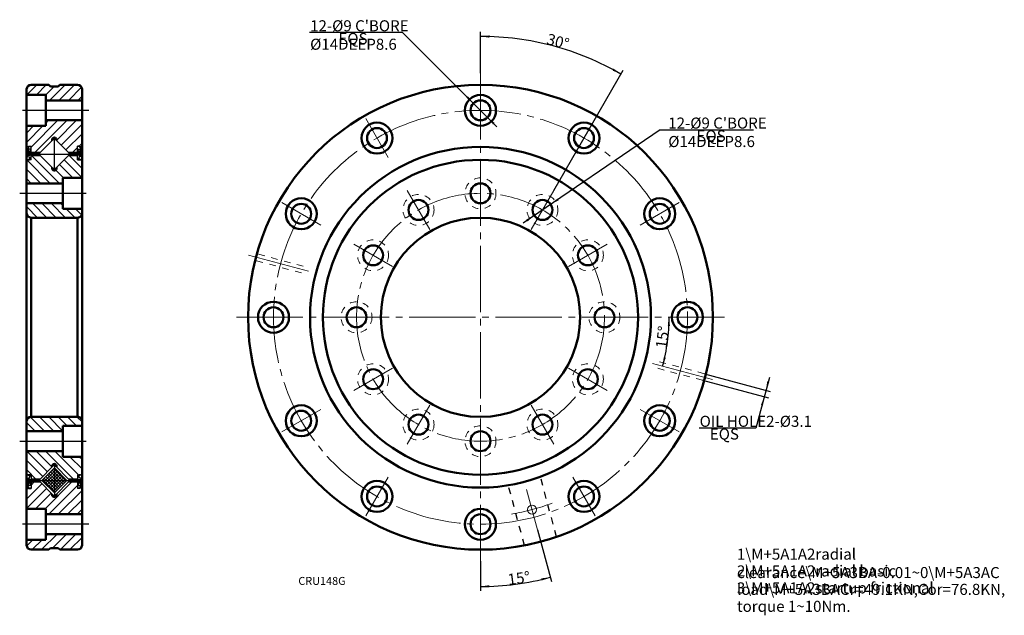
# Model space of a CAD drawing. Units: millimetres. Extents: x -167 to 905, y -276 to -6.
# Drawn here: x -167 to 278, y -276 to -6 of the extents above; entities that cross this region are included whole.
import ezdxf

# ---------------------------------------------------------------- set-up
doc = ezdxf.new("R2010")
doc.units = ezdxf.units.MM
doc.linetypes.add('EB_DASH', pattern=[6, 3, -3])
doc.linetypes.add('EB_DASHDOT', pattern=[39, 30, -3, 3, -3])
doc.layers.get('0').update_dxf_attribs({"lineweight": 0})
for name, color, linetype, lineweight in [('CAXA0', 7, 'Continuous', 70), ('CAXA3', 7, 'Continuous', 25), ('CAXA4', 3, 'Continuous', 25), ('CAXA5', 4, 'Continuous', 25), ('CAXA\\M+5CFB8\\M+5CAB5\\M+5CFDF\\M+5B2E3', 7, 'Continuous', 25)]:
    doc.layers.add(name, color=color, linetype=linetype, lineweight=lineweight)
doc.styles.add('\\M+5B1EA\\M+5D7BC', font='txt', dxfattribs={"width": 0.667, "bigfont": 'gbcbig.shx'})
doc.styles.add('_TCW_TXTSTY_1', font='txt')
doc.dimstyles.new('\\M+5B1EA\\M+5D7BC', dxfattribs={"dimtxt": 5, "dimasz": 4, "dimexe": 2, "dimexo": 0, "dimtad": 1, "dimdec": 3, "dimdsep": 46, "dimtxsty": '\\M+5B1EA\\M+5D7BC', "dimcen": 0, "dimdle": 6, "dimazin": 2, "dimtfac": 1, "dimtdec": 3, "dimtmove": 0, "dimatfit": 3, "dimfxl": 0, "dimtolj": 1, "dimtzin": 0, "dimarcsym": 0})

# ---------------------------------------------------------------- blocks, each defined once
blk = doc.blocks.new('CAXBLOCK2', base_point=(-140.54, -69.73))
at = {"layer": 'CAXA\\M+5CFB8\\M+5CAB5\\M+5CFDF\\M+5B2E3', "linetype": 'Continuous', "lineweight": 25}
for p, q in [((-139.54, -63.53), (-140.54, -63.89)), ((-139.34, -63.53), (-140.54, -63.53)), ((-140.54, -65.73), (-139.94, -65.73)), ((-140.24, -64.93), (-139.34, -64.93)), ((-140.24, -65.73), (-140.24, -64.93)), ((-139.94, -67.73), (-139.94, -65.73)), ((-139.54, -63.96), (-139.54, -63.53)), ((-139.34, -63.53), (-139.34, -63.9)), ((-139.34, -63.9), (-138.54, -63.9)), ((-139.04, -64.48), (-139.34, -64.3)), ((-139.34, -67.73), (-139.34, -64.93)), ((-139.04, -68.23), (-139.04, -64.48)), ((-140.54, -67.43), (-139.94, -66.83)), ((-139.74, -69.73), (-140.54, -69.15)), ((-140.54, -69.73), (-138.54, -69.73)), ((-139.94, -67.73), (-139.34, -67.73)), ((-139.24, -69.73), (-139.9, -69.18)), ((-139.04, -68.23), (-139.78, -68.5)), ((-139.24, -69.73), (-139.74, -69.73))]:
    blk.add_line(p, q, dxfattribs=at)
at = {"layer": 'CAXA\\M+5CFB8\\M+5CAB5\\M+5CFDF\\M+5B2E3', "color": 30, "linetype": 'Continuous', "lineweight": 25}
blk.add_line((-140.54, -69.73), (-140.54, -63.53), dxfattribs=at)
at = {"layer": 'CAXA\\M+5CFB8\\M+5CAB5\\M+5CFDF\\M+5B2E3', "linetype": 'Continuous', "lineweight": 25}
for centre, start, end in [((-139.14, -63.96), 180, 240), ((-139.64, -68.87), 110, 230)]:
    blk.add_arc(centre, 0.4, start, end, dxfattribs=at)
blk = doc.blocks.new('CAXBLOCK3', base_point=(-161.54, -69.73))
at = {"layer": 'CAXA\\M+5CFB8\\M+5CAB5\\M+5CFDF\\M+5B2E3', "linetype": 'Continuous', "lineweight": 25}
for p, q in [((-162.74, -63.9), (-163.54, -63.9)), ((-163.04, -64.48), (-162.74, -64.3)), ((-163.04, -68.23), (-163.04, -64.48)), ((-162.74, -63.53), (-162.74, -63.9)), ((-162.74, -63.53), (-161.54, -63.53)), ((-162.74, -67.73), (-162.74, -64.93)), ((-161.84, -64.93), (-162.74, -64.93)), ((-162.54, -63.96), (-162.54, -63.53)), ((-162.54, -63.53), (-161.54, -63.89)), ((-162.14, -67.73), (-162.14, -65.73)), ((-161.54, -65.73), (-162.14, -65.73)), ((-161.84, -65.73), (-161.84, -64.93)), ((-161.54, -69.73), (-163.54, -69.73)), ((-163.04, -68.23), (-162.31, -68.5)), ((-162.84, -69.73), (-162.19, -69.18)), ((-162.84, -69.73), (-162.34, -69.73)), ((-162.14, -67.73), (-162.74, -67.73)), ((-162.34, -69.73), (-161.54, -69.15)), ((-161.54, -67.43), (-162.14, -66.83))]:
    blk.add_line(p, q, dxfattribs=at)
at = {"layer": 'CAXA\\M+5CFB8\\M+5CAB5\\M+5CFDF\\M+5B2E3', "color": 30, "linetype": 'Continuous', "lineweight": 25}
blk.add_line((-161.54, -69.73), (-161.54, -63.53), dxfattribs=at)
at = {"layer": 'CAXA\\M+5CFB8\\M+5CAB5\\M+5CFDF\\M+5B2E3', "linetype": 'Continuous', "lineweight": 25}
for centre, start, end in [((-162.94, -63.96), 300, 360), ((-162.45, -68.87), 310, 70)]:
    blk.add_arc(centre, 0.4, start, end, dxfattribs=at)
blk = doc.blocks.new('CAXBLOCK4', base_point=(-140.54, -212.03))
at = {"layer": 'CAXA\\M+5CFB8\\M+5CAB5\\M+5CFDF\\M+5B2E3', "linetype": 'Continuous', "lineweight": 25}
for p, q in [((-139.74, -212.03), (-140.54, -212.61)), ((-140.54, -212.03), (-138.54, -212.03)), ((-139.24, -212.03), (-139.9, -212.58)), ((-139.04, -213.53), (-139.78, -213.26)), ((-139.24, -212.03), (-139.74, -212.03)), ((-140.54, -214.33), (-139.94, -214.93)), ((-140.54, -216.03), (-139.94, -216.03)), ((-139.54, -218.23), (-140.54, -217.86)), ((-140.24, -216.03), (-140.24, -216.83)), ((-140.24, -216.83), (-139.34, -216.83)), ((-139.94, -214.03), (-139.94, -216.03)), ((-139.94, -214.03), (-139.34, -214.03)), ((-139.54, -217.8), (-139.54, -218.23)), ((-139.34, -214.03), (-139.34, -216.83)), ((-139.04, -217.28), (-139.34, -217.45)), ((-139.34, -218.23), (-139.34, -217.86)), ((-139.34, -217.86), (-138.54, -217.86)), ((-139.04, -213.53), (-139.04, -217.28)), ((-139.34, -218.23), (-140.54, -218.23))]:
    blk.add_line(p, q, dxfattribs=at)
at = {"layer": 'CAXA\\M+5CFB8\\M+5CAB5\\M+5CFDF\\M+5B2E3', "color": 30, "linetype": 'Continuous', "lineweight": 25}
blk.add_line((-140.54, -212.03), (-140.54, -218.23), dxfattribs=at)
at = {"layer": 'CAXA\\M+5CFB8\\M+5CAB5\\M+5CFDF\\M+5B2E3', "linetype": 'Continuous', "lineweight": 25}
for centre, start, end in [((-139.64, -212.88), 130, 250), ((-139.14, -217.8), 120, 180)]:
    blk.add_arc(centre, 0.4, start, end, dxfattribs=at)
blk = doc.blocks.new('CAXBLOCK5', base_point=(-161.54, -212.03))
at = {"layer": 'CAXA\\M+5CFB8\\M+5CAB5\\M+5CFDF\\M+5B2E3', "linetype": 'Continuous', "lineweight": 25}
for p, q in [((-161.54, -212.03), (-163.54, -212.03)), ((-163.04, -213.53), (-162.31, -213.26)), ((-162.84, -212.03), (-162.19, -212.58)), ((-162.84, -212.03), (-162.34, -212.03)), ((-162.34, -212.03), (-161.54, -212.61)), ((-162.74, -217.86), (-163.54, -217.86)), ((-163.04, -213.53), (-163.04, -217.28)), ((-163.04, -217.28), (-162.74, -217.45)), ((-162.74, -214.03), (-162.74, -216.83)), ((-162.14, -214.03), (-162.74, -214.03)), ((-161.84, -216.83), (-162.74, -216.83)), ((-162.74, -218.23), (-162.74, -217.86)), ((-162.54, -217.8), (-162.54, -218.23)), ((-162.54, -218.23), (-161.54, -217.86)), ((-162.14, -214.03), (-162.14, -216.03)), ((-161.54, -214.33), (-162.14, -214.93)), ((-161.54, -216.03), (-162.14, -216.03)), ((-161.84, -216.03), (-161.84, -216.83)), ((-162.74, -218.23), (-161.54, -218.23))]:
    blk.add_line(p, q, dxfattribs=at)
at = {"layer": 'CAXA\\M+5CFB8\\M+5CAB5\\M+5CFDF\\M+5B2E3', "color": 30, "linetype": 'Continuous', "lineweight": 25}
blk.add_line((-161.54, -212.03), (-161.54, -218.23), dxfattribs=at)
at = {"layer": 'CAXA\\M+5CFB8\\M+5CAB5\\M+5CFDF\\M+5B2E3', "linetype": 'Continuous', "lineweight": 25}
for centre, start, end in [((-162.45, -212.88), 290, 50), ((-162.94, -217.8), 0, 60)]:
    blk.add_arc(centre, 0.4, start, end, dxfattribs=at)
blk = doc.blocks.new('CAXBLOCK6')
at = {"layer": 'CAXA0', "color": 0, "linetype": 'Continuous', "lineweight": 25}
for p, q in [((-163.41, -40.38), (-158.91, -35.88)), ((-159.17, -40.38), (-154.67, -35.88)), ((-154.94, -40.39), (-151.13, -36.58)), ((-153.19, -42.88), (-146.19, -35.88)), ((-148.94, -42.88), (-141.94, -35.88)), ((-144.7, -42.88), (-138.77, -36.95)), ((-140.46, -42.88), (-138.54, -40.96)), ((-161.54, -63.96), (-149.46, -51.88)), ((-159.97, -66.63), (-145.22, -51.88)), ((-154.94, -53.12), (-153.7, -51.88)), ((-150.1, -61), (-140.97, -51.88)), ((-163.54, -61.72), (-156.2, -54.38)), ((-163.54, -57.48), (-160.44, -54.38)), ((-147.98, -63.12), (-138.54, -53.69)), ((-145.86, -65.25), (-138.54, -57.93)), ((-139.9, -63.53), (-138.54, -62.18)), ((-143, -66.63), (-140.54, -64.18)), ((-163.54, -222.94), (-156.67, -216.07)), ((-163.54, -218.7), (-162.74, -217.9)), ((-161.54, -216.7), (-159.97, -215.13)), ((-155.25, -227.38), (-143, -215.13)), ((-153.51, -229.88), (-140.54, -216.91)), ((-163.54, -227.18), (-154.55, -218.19)), ((-159.5, -227.38), (-152.43, -220.31)), ((-149.27, -229.88), (-138.54, -219.15)), ((-145.03, -229.88), (-138.54, -223.4)), ((-140.78, -229.88), (-138.54, -227.64)), ((-156.78, -245.88), (-149.78, -238.88)), ((-154.94, -239.8), (-154.03, -238.88)), ((-151.84, -245.18), (-145.54, -238.88)), ((-148.3, -245.88), (-141.3, -238.88)), ((-163.53, -244.14), (-160.77, -241.38)), ((-161.03, -245.88), (-156.53, -241.38)), ((-144.05, -245.88), (-138.54, -240.37)), ((-139.54, -245.61), (-138.81, -244.88))]:
    blk.add_line(p, q, dxfattribs=at)
blk = doc.blocks.new('CAXBLOCK7')
at = {"layer": 'CAXA0', "color": 0, "linetype": 'Continuous', "lineweight": 25}
for p, q in [((-163.54, -69.8), (-152.97, -80.38)), ((-161.47, -67.63), (-148.72, -80.38)), ((-146.61, -69.76), (-138.54, -77.83)), ((-144.49, -67.64), (-138.54, -73.59)), ((-163.54, -74.04), (-157.21, -80.38)), ((-150.89, -73.97), (-146.98, -77.88)), ((-148.73, -71.89), (-142.74, -77.88)), ((-163.54, -78.29), (-161.45, -80.38))]:
    blk.add_line(p, q, dxfattribs=at)
blk = doc.blocks.new('CAXBLOCK8')
at = {"layer": 'CAXA0', "color": 0, "linetype": 'Continuous', "lineweight": 25}
for p, q in [((-163.54, -91.01), (-158.68, -95.88)), ((-160.94, -89.38), (-154.44, -95.88)), ((-156.7, -89.38), (-150.2, -95.88)), ((-152.45, -89.38), (-145.95, -95.88)), ((-148.21, -89.38), (-147.14, -90.44)), ((-145.71, -91.88), (-141.71, -95.88)), ((-141.47, -91.88), (-138.7, -94.65)), ((-161.97, -185.92), (-155.52, -192.38)), ((-157.78, -185.88), (-151.28, -192.38)), ((-153.53, -185.88), (-147.14, -192.27)), ((-149.29, -185.88), (-145.29, -189.88)), ((-145.05, -185.88), (-141.05, -189.88)), ((-140.81, -185.88), (-138.54, -188.14)), ((-163.54, -188.59), (-159.76, -192.38)), ((-163.49, -201.38), (-154.18, -210.69)), ((-159.25, -201.38), (-152.06, -208.57)), ((-155, -201.38), (-142.25, -214.13)), ((-150.76, -201.38), (-140.11, -212.03)), ((-144.02, -203.88), (-138.54, -209.35)), ((-139.78, -203.88), (-138.54, -205.11)), ((-163.54, -205.57), (-156.3, -212.81)), ((-163.54, -209.81), (-159.22, -214.13))]:
    blk.add_line(p, q, dxfattribs=at)
blk = doc.blocks.new('CAXBLOCK9')
at = {"layer": 'CAXA0', "color": 0, "linetype": 'Continuous', "lineweight": 25}
for p, q in [((-154.88, -212.81), (-153.07, -214.63)), ((-154.18, -212.1), (-151.65, -214.63)), ((-153.47, -211.4), (-151.04, -213.82)), ((-152.76, -210.69), (-151.04, -212.41)), ((-152.06, -209.98), (-151.04, -210.99)), ((-151.35, -209.28), (-151.04, -209.58)), ((-151.04, -209.58), (-146, -214.63)), ((-151.04, -210.99), (-147.41, -214.63)), ((-151.04, -212.41), (-148.82, -214.63)), ((-156.3, -214.23), (-155.9, -214.63)), ((-155.9, -214.63), (-151.04, -219.48)), ((-155.59, -213.52), (-154.48, -214.63)), ((-154.48, -214.63), (-151.04, -218.07)), ((-153.07, -214.63), (-151.04, -216.65)), ((-151.65, -214.63), (-151.04, -215.24)), ((-151.04, -213.82), (-150.24, -214.63)), ((-151.04, -215.24), (-148.52, -217.76)), ((-151.04, -216.65), (-149.23, -218.47)), ((-150.24, -214.63), (-147.81, -217.05)), ((-148.82, -214.63), (-147.11, -216.35)), ((-147.41, -214.63), (-146.4, -215.64)), ((-146, -214.63), (-145.69, -214.93)), ((-151.04, -218.07), (-149.93, -219.18)), ((-151.04, -219.48), (-150.64, -219.88))]:
    blk.add_line(p, q, dxfattribs=at)
blk = doc.blocks.new('CAXBLOCK10')
at = {"layer": 'CAXA0', "color": 0, "linetype": 'Continuous', "lineweight": 25}
for p, q in [((-156.65, -214.63), (-151.04, -209.03)), ((-151.04, -209.03), (-151.02, -209)), ((-155.23, -214.63), (-151.04, -210.44)), ((-153.82, -214.63), (-151.04, -211.86)), ((-152.4, -214.63), (-151.04, -213.27)), ((-151.04, -210.44), (-150.31, -209.71)), ((-151.04, -211.86), (-149.6, -210.41)), ((-151.04, -213.27), (-148.89, -211.12)), ((-150.99, -214.63), (-148.19, -211.83)), ((-149.57, -214.63), (-147.48, -212.53)), ((-148.16, -214.63), (-146.77, -213.24)), ((-156.67, -214.66), (-156.65, -214.63)), ((-155.97, -215.36), (-155.23, -214.63)), ((-155.26, -216.07), (-153.82, -214.63)), ((-154.55, -216.78), (-152.4, -214.63)), ((-153.84, -217.48), (-151.04, -214.68)), ((-153.14, -218.19), (-151.04, -216.1)), ((-152.43, -218.9), (-151.04, -217.51)), ((-151.04, -214.68), (-150.99, -214.63)), ((-151.04, -216.1), (-149.57, -214.63)), ((-151.04, -217.51), (-148.16, -214.63)), ((-151.04, -218.93), (-146.75, -214.63)), ((-146.75, -214.63), (-146.07, -213.95)), ((-151.72, -219.61), (-151.04, -218.93))]:
    blk.add_line(p, q, dxfattribs=at)
blk = doc.blocks.new('*CAXBLOCK373837')
at = {"layer": 'CAXA4', "linetype": 'Continuous', "lineweight": 25}
for points in [[(41.46, -13.97), (45.47, -13.53), (45.44, -14.53)], [(104.91, -30.97), (101.65, -28.58), (101.18, -29.47)]]:
    blk.add_hatch(color=0, dxfattribs=at).paths.add_polyline_path(points, flags=0)
at = {"layer": 'CAXA4', "color": 0, "linetype": 'Continuous', "lineweight": 25}
for p, q in [((41.46, -30.63), (41.46, -11.97)), ((74.53, -83.59), (105.91, -29.24))]:
    blk.add_line(p, q, dxfattribs=at)
for start, end in [(75, 90), (60, 75)]:
    blk.add_arc((41.46, -140.88), 126.91, start, end, dxfattribs=at)
at = {"layer": 'CAXA4', "color": 0, "linetype": 'Continuous', "lineweight": 25, "insert": (72.24, -12.56), "char_height": 5, "attachment_point": 1, "rotation": 345, "style": '\\M+5B1EA\\M+5D7BC'}
blk.add_mtext('30{%%D}', dxfattribs=at)
blk = doc.blocks.new('*CAXBLOCK383938')
at = {"layer": 'CAXA4', "linetype": 'Continuous', "lineweight": 25}
for points in [[(41.46, -262.52), (45.47, -262.96), (45.44, -261.96)], [(72.94, -258.38), (69.17, -259.84), (68.95, -258.86)]]:
    blk.add_hatch(color=0, dxfattribs=at).paths.add_polyline_path(points, flags=0)
at = {"layer": 'CAXA4', "color": 0, "linetype": 'Continuous', "lineweight": 25}
for p, q in [((67.21, -236.99), (73.46, -260.31)), ((41.46, -251.13), (41.46, -264.52))]:
    blk.add_line(p, q, dxfattribs=at)
for start, end in [(270, 277.5), (277.5, 285)]:
    blk.add_arc((41.46, -140.88), 121.65, start, end, dxfattribs=at)
at = {"layer": 'CAXA4', "color": 0, "linetype": 'Continuous', "lineweight": 25, "insert": (53.47, -256.95), "char_height": 5, "attachment_point": 1, "rotation": 7.5, "style": '\\M+5B1EA\\M+5D7BC'}
blk.add_mtext('15{%%D}', dxfattribs=at)
blk = doc.blocks.new('*CAXBLOCK414239')
at = {"layer": 'CAXA4', "linetype": 'Continuous', "lineweight": 25}
for points in [[(126.64, -140.88), (127.05, -144.9), (126.05, -144.85)], [(123.74, -162.93), (125.17, -159.15), (124.2, -158.93)]]:
    blk.add_hatch(color=0, dxfattribs=at).paths.add_polyline_path(points, flags=0)
at = {"layer": 'CAXA4', "color": 0, "linetype": 'Continuous', "lineweight": 25}
for start, end in [(352.5, 0), (345, 352.5)]:
    blk.add_arc((41.46, -140.88), 85.19, start, end, dxfattribs=at)
at = {"layer": 'CAXA4', "color": 0, "linetype": 'Continuous', "lineweight": 25, "insert": (120.54, -154.56), "char_height": 5, "attachment_point": 1, "rotation": 82.5, "style": '\\M+5B1EA\\M+5D7BC'}
blk.add_mtext('15{%%D}', dxfattribs=at)

msp = doc.modelspace()

# ---------------------------------------------------------------- hatches: boundary and pattern name
at = {"layer": 'CAXA4', "linetype": 'Continuous', "lineweight": 25}
for points in [[(38.2731, -44.1966), (35.0906, -41.7223), (35.7976, -41.0151)], [(44.6383, -50.5593), (47.1138, -53.7408), (47.8208, -53.0335)], [(73.1766, -89.8497), (76.2029, -87.1867), (76.7653, -88.0135)], [(65.7348, -94.9113), (62.1462, -96.7475), (62.7086, -97.5743)], [(170.4223, -173.8297), (170.9746, -169.8366), (171.9405, -170.0954)], [(169.6199, -176.8241), (168.1017, -180.5584), (169.0676, -180.8172)]]:
    msp.add_hatch(color=3, dxfattribs=at).paths.add_polyline_path(points, flags=0)

# ---------------------------------------------------------------- linework, layer by layer
at = {"color": 7, "linetype": 'EB_DASHDOT', "lineweight": 0}
for p, q in [((41.4557, -30.6279), (41.4557, -251.1279)), ((-10.3693, -51.1144), (-0.2193, -68.6947)), ((93.2807, -51.1144), (83.1307, -68.6947)), ((8.3807, -83.5903), (18.5307, -101.1707)), ((74.5307, -83.5903), (64.3807, -101.1707)), ((-48.3078, -89.0529), (-30.7275, -99.2029)), ((131.2193, -89.0529), (113.6389, -99.2029)), ((-15.8319, -107.8029), (1.7485, -117.9529)), ((98.7433, -107.8029), (81.163, -117.9529)), ((-36.2408, -120.0592), (-63.2736, -112.8158)), ((-68.7943, -140.8779), (151.7057, -140.8779)), ((-15.8319, -173.9529), (1.7485, -163.8029)), ((98.7433, -173.9529), (81.163, -163.8029)), ((119.1523, -161.6966), (146.1851, -168.9401)), ((8.3807, -198.1655), (18.5307, -180.5852)), ((74.5307, -198.1655), (64.3807, -180.5852)), ((-48.3078, -192.7029), (-30.7275, -182.5529)), ((131.2193, -192.7029), (113.6389, -182.5529)), ((-10.3693, -230.6415), (-0.2193, -213.0611)), ((93.2807, -230.6415), (83.1307, -213.0611)), ((67.2082, -236.9875), (62.2907, -218.6349))]:
    msp.add_line(p, q, dxfattribs=at)
at = {"color": 7, "linetype": 'Continuous', "lineweight": 50}
for p, q in [((-163.5443, -37.8779), (-163.5443, -243.8779)), ((-161.5443, -35.8779), (-153.4943, -35.8779)), ((-152.7943, -36.5779), (-153.4943, -35.8779)), ((-152.7943, -36.5779), (-149.2943, -36.5779)), ((-149.2943, -36.5779), (-148.5943, -35.8779)), ((-148.5943, -35.8779), (-140.5443, -35.8779)), ((-138.5443, -37.8779), (-138.5443, -243.8779)), ((-154.9443, -40.3779), (-163.5443, -40.3779)), ((-154.9443, -54.3779), (-154.9443, -40.3779)), ((-138.5443, -42.8779), (-154.9443, -42.8779)), ((-138.5443, -51.8779), (-154.9443, -51.8779)), ((-154.9443, -54.3779), (-163.5443, -54.3779)), ((-157.6153, -66.6279), (-161.5443, -66.6279)), ((-144.4732, -66.6279), (-140.5443, -66.6279)), ((-157.6153, -67.6279), (-161.5443, -67.6279)), ((-144.4732, -67.6279), (-140.5443, -67.6279)), ((-147.1443, -77.8779), (-138.5443, -77.8779)), ((-147.1443, -91.8779), (-147.1443, -77.8779)), ((-163.5443, -80.3779), (-147.1443, -80.3779)), ((-163.5443, -89.3779), (-147.1443, -89.3779)), ((-147.1443, -91.8779), (-138.5443, -91.8779)), ((-161.5443, -95.8779), (-140.5443, -95.8779)), ((-161.5443, -95.8779), (-161.5443, -185.8779)), ((-140.5443, -95.8779), (-140.5443, -185.8779)), ((-161.5443, -185.8779), (-140.5443, -185.8779)), ((-147.1443, -189.8779), (-147.1443, -203.8779)), ((-147.1443, -189.8779), (-138.5443, -189.8779)), ((-163.5443, -192.3779), (-147.1443, -192.3779)), ((-163.5443, -201.3779), (-147.1443, -201.3779)), ((-147.1443, -203.8779), (-138.5443, -203.8779)), ((-157.6153, -214.1279), (-161.5443, -214.1279)), ((-157.6153, -215.1279), (-161.5443, -215.1279)), ((-144.4732, -214.1279), (-140.5443, -214.1279)), ((-144.4732, -215.1279), (-140.5443, -215.1279)), ((-154.9443, -227.3779), (-163.5443, -227.3779)), ((-154.9443, -227.3779), (-154.9443, -241.3779)), ((-138.5443, -229.8779), (-154.9443, -229.8779)), ((-138.5443, -238.8779), (-154.9443, -238.8779)), ((-154.9443, -241.3779), (-163.5443, -241.3779)), ((-161.5443, -245.8779), (-153.4943, -245.8779)), ((-152.7943, -245.1779), (-153.4943, -245.8779)), ((-152.7943, -245.1779), (-149.2943, -245.1779)), ((-152.6943, -245.1779), (-149.3943, -245.1779)), ((-149.2943, -245.1779), (-148.5943, -245.8779)), ((-148.5943, -245.8779), (-140.5443, -245.8779))]:
    msp.add_line(p, q, dxfattribs=at)
at = {"color": 1, "linetype": 'EB_DASHDOT', "lineweight": 25}
for p, q in [((-135.3943, -47.3779), (-166.6943, -47.3779)), ((-151.0443, -74.199), (-151.0443, -60.0569)), ((-159.4495, -67.1279), (-143.3242, -67.1279)), ((-166.6943, -84.8779), (-135.3943, -84.8779)), ((-166.6943, -196.8779), (-135.3943, -196.8779)), ((-151.0443, -207.5569), (-151.0443, -221.699)), ((-159.4495, -214.6279), (-143.3242, -214.6279)), ((-135.3943, -234.3779), (-166.6943, -234.3779))]:
    msp.add_line(p, q, dxfattribs=at)
at = {"color": 7, "linetype": 'EB_DASH', "lineweight": 0}
for p, q in [((-59.6915, -115.3803), (-39.4645, -120.8001)), ((-58.8892, -112.3859), (-38.6622, -117.8057)), ((141.8006, -169.3699), (121.5736, -163.9501)), ((142.603, -166.3756), (122.3759, -160.9557))]:
    msp.add_line(p, q, dxfattribs=at)
at = {"color": 7, "linetype": 'Continuous', "lineweight": 50}
for centre, radius in [((41.4557, -140.8779), 105), ((41.4557, -47.3779), 7), ((41.4557, -47.3779), 4.5), ((-5.2943, -59.9045), 7), ((88.2057, -59.9045), 7), ((-5.2943, -59.9045), 4.5), ((88.2057, -59.9045), 4.5), ((41.4557, -140.8779), 76.9774), ((41.4557, -140.8779), 71.15), ((41.4557, -84.8779), 4.5), ((-39.5177, -94.1279), 7), ((13.4557, -92.3805), 4.5), ((69.4557, -92.3805), 4.5), ((122.4291, -94.1279), 7), ((-39.5177, -94.1279), 4.5), ((122.4291, -94.1279), 4.5), ((41.4557, -140.8779), 45), ((-7.0417, -112.8779), 4.5), ((89.9531, -112.8779), 4.5), ((-52.0443, -140.8779), 7), ((-52.0443, -140.8779), 4.5), ((-14.5443, -140.8779), 4.5), ((97.4557, -140.8779), 4.5), ((134.9557, -140.8779), 7), ((134.9557, -140.8779), 4.5), ((-7.0417, -168.8779), 4.5), ((89.9531, -168.8779), 4.5), ((-39.5177, -187.6279), 7), ((122.4291, -187.6279), 7), ((-39.5177, -187.6279), 4.5), ((13.4557, -189.3753), 4.5), ((69.4557, -189.3753), 4.5), ((122.4291, -187.6279), 4.5), ((41.4557, -196.8779), 4.5), ((-5.2943, -221.8513), 7), ((-5.2943, -221.8513), 4.5), ((88.2057, -221.8513), 7), ((88.2057, -221.8513), 4.5), ((41.4557, -234.3779), 7), ((41.4557, -234.3779), 4.5)]:
    msp.add_circle(centre, radius, dxfattribs=at)
at = {"color": 7, "linetype": 'EB_DASHDOT', "lineweight": 0}
for radius in [93.5, 56]:
    msp.add_circle((41.4557, -140.8779), radius, dxfattribs=at)
at = {"color": 7, "linetype": 'Continuous', "lineweight": 0}
for centre, radius in [((-5.2943, -59.9045), 7), ((88.2057, -59.9045), 7), ((-5.2943, -59.9045), 4.5), ((88.2057, -59.9045), 4.5), ((-39.5177, -94.1279), 7), ((13.4557, -92.3805), 4.5), ((69.4557, -92.3805), 4.5), ((122.4291, -94.1279), 7), ((-39.5177, -94.1279), 4.5), ((122.4291, -94.1279), 4.5), ((-7.0417, -112.8779), 4.5), ((89.9531, -112.8779), 4.5), ((-52.0443, -140.8779), 7), ((-52.0443, -140.8779), 4.5), ((-14.5443, -140.8779), 4.5), ((97.4557, -140.8779), 4.5), ((134.9557, -140.8779), 7), ((134.9557, -140.8779), 4.5), ((-7.0417, -168.8779), 4.5), ((89.9531, -168.8779), 4.5), ((-39.5177, -187.6279), 7), ((122.4291, -187.6279), 7), ((-39.5177, -187.6279), 4.5), ((13.4557, -189.3753), 4.5), ((69.4557, -189.3753), 4.5), ((122.4291, -187.6279), 4.5), ((41.4557, -196.8779), 4.5), ((-5.2943, -221.8513), 7), ((-5.2943, -221.8513), 4.5), ((88.2057, -221.8513), 7), ((88.2057, -221.8513), 4.5), ((64.7494, -227.8112), 2), ((41.4557, -234.3779), 7), ((41.4557, -234.3779), 4.5)]:
    msp.add_circle(centre, radius, dxfattribs=at)
at = {"color": 7, "linetype": 'EB_DASH', "lineweight": 0}
for centre in [(41.4557, -84.8779), (13.4557, -92.3805), (69.4557, -92.3805), (-7.0417, -112.8779), (89.9531, -112.8779), (-14.5443, -140.8779), (97.4557, -140.8779), (-7.0417, -168.8779), (89.9531, -168.8779), (13.4557, -189.3753), (69.4557, -189.3753), (41.4557, -196.8779)]:
    msp.add_circle(centre, 7, dxfattribs=at)
at = {"color": 7, "linetype": 'Continuous', "lineweight": 50}
for centre, radius, start, end in [((-161.5443, -37.8779), 2, 90, 179.999982), ((-140.5443, -37.8779), 2, 0, 89.999982), ((-151.0443, -60.6798), 1, 341.134815, 198.865185), ((-151.0443, -73.576), 1, 161.134815, 18.865185), ((-161.5443, -93.8779), 2, 180, 269.999982), ((-140.5443, -93.8779), 2, 269.999964, 360), ((-161.5443, -187.8779), 2, 90.000036, 180.000018), ((-140.5443, -187.8779), 2, 0, 90.000036), ((-151.0443, -208.1798), 1, 341.134815, 198.865185), ((-151.0443, -221.076), 1, 161.134815, 18.865185), ((-161.5443, -243.8779), 2, 180, 269.999982), ((-140.5443, -243.8779), 2, 270, 359.999982)]:
    msp.add_arc(centre, radius, start, end, dxfattribs=at)
at = {"color": 7, "linetype": 'EB_DASHDOT', "lineweight": 0}
msp.add_arc((41.4557, -140.8779), 90, 278.949301, 291.050699, dxfattribs=at)
at = {"layer": 'CAXA3', "color": 3, "linetype": 'Continuous', "lineweight": 25}
for p, q in [((-151.3978, -60.4104), (-157.7618, -66.7744)), ((-144.3268, -66.7744), (-150.6907, -60.4104)), ((-157.7618, -67.4815), (-151.3978, -73.8454)), ((-150.6907, -73.8454), (-144.3268, -67.4815)), ((-157.7618, -214.2744), (-151.3978, -207.9104)), ((-150.6907, -207.9104), (-144.3268, -214.2744)), ((-151.3978, -221.3454), (-157.7618, -214.9815)), ((-144.3268, -214.9815), (-150.6907, -221.3454))]:
    msp.add_line(p, q, dxfattribs=at)
at = {"layer": 'CAXA3', "color": 2, "linetype": 'Continuous', "lineweight": 25}
for p, q in [((-151.0443, -208.9711), (-156.7011, -214.6279)), ((-145.3874, -214.6279), (-151.0443, -208.9711)), ((-156.7011, -214.6279), (-151.0443, -220.2848)), ((-151.0443, -220.2848), (-145.3874, -214.6279))]:
    msp.add_line(p, q, dxfattribs=at)
at = {"layer": 'CAXA3', "color": 3, "linetype": 'EB_DASH', "lineweight": 25}
for p, q in [((75.8068, -240.0999), (68.5286, -212.9374)), ((61.3179, -243.9822), (54.0397, -216.8197))]:
    msp.add_line(p, q, dxfattribs=at)
at = {"layer": 'CAXA3', "color": 3, "linetype": 'Continuous', "lineweight": 25}
for centre, start, end in [((-151.0443, -60.764), 45, 135), ((-157.4082, -67.1279), 135, 225), ((-144.6803, -67.1279), 315, 45), ((-151.0443, -73.4919), 225, 315), ((-151.0443, -208.264), 45, 135), ((-157.4082, -214.6279), 135, 225), ((-144.6803, -214.6279), 315, 45), ((-151.0443, -220.9919), 225, 315)]:
    msp.add_arc(centre, 0.5, start, end, dxfattribs=at)
at = {"layer": 'CAXA4', "color": 3, "linetype": 'Continuous', "lineweight": 25}
for p, q in [((6.2733, -12.2094), (-35.7442, -12.2094)), ((6.2733, -12.2094), (48.8818, -54.8011)), ((122.688, -56.1739), (60.7736, -98.2857)), ((122.688, -56.1739), (164.7055, -56.1739)), ((142.603, -166.3756), (172.3541, -174.3474)), ((171.9752, -168.0342), (165.8408, -190.9281)), ((141.8006, -169.3699), (171.5518, -177.3417)), ((165.8408, -190.9281), (140.203, -190.9281))]:
    msp.add_line(p, q, dxfattribs=at)

# ---------------------------------------------------------------- block references
at = {"layer": 'CAXA0', "color": 3, "linetype": 'Continuous', "lineweight": 25}
for name, p in [('CAXBLOCK3', (-161.5443, -69.7279)), ('CAXBLOCK2', (-140.5443, -69.7279)), ('CAXBLOCK5', (-161.5443, -212.0279)), ('CAXBLOCK4', (-140.5443, -212.0279))]:
    msp.add_blockref(name, p, dxfattribs=at)
at = {"layer": 'CAXA5', "color": 3, "linetype": 'Continuous', "lineweight": 25}
msp.add_blockref('CAXBLOCK6', (0, 0), dxfattribs=at)
at = {"layer": 'CAXA5', "color": 1, "linetype": 'Continuous', "lineweight": 25}
for name in ['CAXBLOCK7', 'CAXBLOCK8']:
    msp.add_blockref(name, (0, 0), dxfattribs=at)
at = {"layer": 'CAXA5', "color": 2, "linetype": 'Continuous', "lineweight": 25}
for name in ['CAXBLOCK10', 'CAXBLOCK9']:
    msp.add_blockref(name, (0, 0), dxfattribs=at)

# ---------------------------------------------------------------- texts
at = {"color": 7, "linetype": 'Continuous', "lineweight": 0, "insert": (-40.8237, -258.2169), "char_height": 3.6, "attachment_point": 1, "style": '_TCW_TXTSTY_1'}
msp.add_mtext('CRU148G', dxfattribs=at)
at = {"layer": 'CAXA4', "color": 3, "linetype": 'Continuous', "lineweight": 25, "char_height": 5, "attachment_point": 1, "style": '\\M+5B1EA\\M+5D7BC'}
for s, insert in [("12-%%C9{\\C256; C'BORE} %%C14DEEP8.6", (-35.4942, -6.6737)), ('EQS', (-22.7113, -12.4153)), ("12-%%C9{\\C256; C'BORE} %%C14DEEP8.6", (126.273, -50.6382)), ('EQS', (139.0559, -56.3798)), ('OIL HOLE2-%%C3.1', (140.453, -185.3924)), ('EQS', (145.046, -191.134))]:
    msp.add_mtext(s, dxfattribs=dict(at, insert=insert))
at = {"layer": 'CAXA4', "color": 1, "linetype": 'Continuous', "lineweight": 25, "char_height": 5, "attachment_point": 1, "style": '\\M+5B1EA\\M+5D7BC'}
for s, insert in [('1\\M+5A1A2radial clearance\\M+5A3BA-0.01~0\\M+5A3AC', (157.2943, -245.4063)), ('2\\M+5A1A2radial basic load\\M+5A3BACr=49.1KN,Cor=76.8KN,', (157.2943, -252.9966)), ('3\\M+5A1A2startup frictional torque 1~10Nm.', (157.2943, -260.6563))]:
    msp.add_mtext(s, dxfattribs=dict(at, insert=insert))

# ---------------------------------------------------------------- dimensions: what is measured, and where the dimension line sits
at = {"layer": 'CAXA4', "color": 3, "linetype": 'Continuous', "lineweight": 25}
for base, line1, line2, text, picture, middle in [((74.3027, -18.2913), ((41.4557, -30.6279), (41.4557, -251.1279)), ((74.5307, -83.5903), (64.3807, -101.1707)), '30{%%D}', '*CAXBLOCK373837', (74.9498, -15.8764)), ((57.3337, -261.4832), ((41.4557, -30.6279), (41.4557, -251.1279)), ((67.2082, -236.9875), (62.2907, -218.6349)), '15{%%D}', '*CAXBLOCK383938', (57.0074, -259.0046)), ((125.916, -151.9973), ((-68.7943, -140.8779), (151.7057, -140.8779)), ((119.1523, -161.6966), (146.1851, -168.9401)), '15{%%D}', '*CAXBLOCK414239', (123.4374, -151.671))]:
    dim = msp.add_angular_dim_2l(base=base, line1=line1, line2=line2, text=text, dimstyle='\\M+5B1EA\\M+5D7BC', dxfattribs=at)
    dim.commit()
    dim.dimension.update_dxf_attribs({"geometry": picture, "text_midpoint": middle})

doc.saveas('drawing.dxf')
